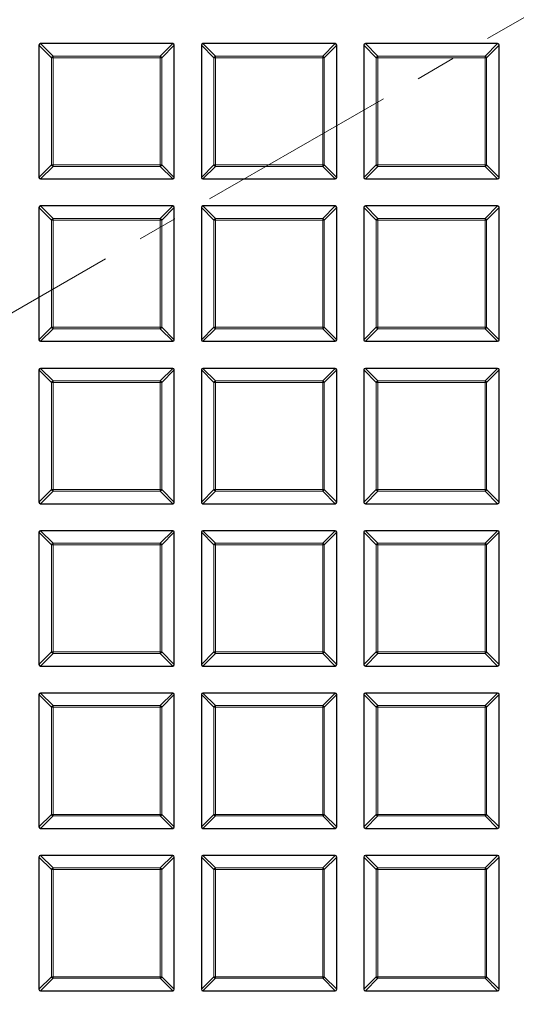
# Model space of a CAD drawing. Units: millimetres. Extents: x 0 to 420, y 0 to 297.
# Drawn here: x 146 to 161, y 190 to 221 of the extents above; entities that cross this region are included whole.
import ezdxf

# ---------------------------------------------------------------- set-up
doc = ezdxf.new("R2010")
doc.units = ezdxf.units.MM
doc.linetypes.add('CENTER', pattern=[10.16, 6.35, -1.27, 1.27, -1.27])

msp = doc.modelspace()

# ---------------------------------------------------------------- linework, layer by layer
at = {"color": 7, "linetype": 'CENTER', "lineweight": 18}
msp.add_line((125.3243, 200.09), (196.3868, 241.0686), dxfattribs=at)
at = {"color": 7, "linetype": 'Continuous', "lineweight": 25}
for p, q in [((146.3243, 220.1834), (146.3243, 215.9967)), ((150.5605, 220.2329), (146.3738, 220.2329)), ((150.61, 215.9967), (150.61, 220.1834)), ((151.4672, 220.1834), (151.4672, 215.9967)), ((155.7034, 220.2329), (151.5167, 220.2329)), ((155.7529, 215.9967), (155.7529, 220.1834)), ((156.61, 220.1834), (156.61, 215.9967)), ((160.8463, 220.2329), (156.6595, 220.2329)), ((160.8957, 215.9967), (160.8957, 220.1834)), ((146.3738, 215.9472), (150.5605, 215.9472)), ((151.5167, 215.9472), (155.7034, 215.9472)), ((156.6595, 215.9472), (160.8463, 215.9472)), ((146.3243, 215.0405), (146.3243, 210.8538)), ((150.5605, 215.09), (146.3738, 215.09)), ((150.61, 210.8538), (150.61, 215.0405)), ((151.4672, 215.0405), (151.4672, 210.8538)), ((155.7034, 215.09), (151.5167, 215.09)), ((155.7529, 210.8538), (155.7529, 215.0405)), ((156.61, 215.0405), (156.61, 210.8538)), ((160.8463, 215.09), (156.6595, 215.09)), ((160.8957, 210.8538), (160.8957, 215.0405)), ((146.3738, 210.8043), (150.5605, 210.8043)), ((151.5167, 210.8043), (155.7034, 210.8043)), ((156.6595, 210.8043), (160.8463, 210.8043)), ((146.3243, 209.8977), (146.3243, 205.7109)), ((150.5605, 209.9472), (146.3738, 209.9472)), ((150.61, 205.7109), (150.61, 209.8977)), ((151.4672, 209.8977), (151.4672, 205.7109)), ((155.7034, 209.9472), (151.5167, 209.9472)), ((155.7529, 205.7109), (155.7529, 209.8977)), ((156.61, 209.8977), (156.61, 205.7109)), ((160.8463, 209.9472), (156.6595, 209.9472)), ((160.8957, 205.7109), (160.8957, 209.8977)), ((146.3738, 205.6615), (150.5605, 205.6615)), ((151.5167, 205.6615), (155.7034, 205.6615)), ((156.6595, 205.6615), (160.8463, 205.6615)), ((146.3243, 204.7548), (146.3243, 200.5681)), ((150.5605, 204.8043), (146.3738, 204.8043)), ((150.61, 200.5681), (150.61, 204.7548)), ((151.4672, 204.7548), (151.4672, 200.5681)), ((155.7034, 204.8043), (151.5167, 204.8043)), ((155.7529, 200.5681), (155.7529, 204.7548)), ((156.61, 204.7548), (156.61, 200.5681)), ((160.8463, 204.8043), (156.6595, 204.8043)), ((160.8957, 200.5681), (160.8957, 204.7548)), ((146.3738, 200.5186), (150.5605, 200.5186)), ((151.5167, 200.5186), (155.7034, 200.5186)), ((156.6595, 200.5186), (160.8463, 200.5186)), ((146.3243, 199.612), (146.3243, 195.4252)), ((150.5605, 199.6615), (146.3738, 199.6615)), ((150.61, 195.4252), (150.61, 199.612)), ((151.4672, 199.612), (151.4672, 195.4252)), ((155.7034, 199.6615), (151.5167, 199.6615)), ((155.7529, 195.4252), (155.7529, 199.612)), ((156.61, 199.612), (156.61, 195.4252)), ((160.8463, 199.6615), (156.6595, 199.6615)), ((160.8957, 195.4252), (160.8957, 199.612)), ((146.3738, 195.3757), (150.5605, 195.3757)), ((151.5167, 195.3757), (155.7034, 195.3757)), ((156.6595, 195.3757), (160.8463, 195.3757)), ((146.3243, 194.4691), (146.3243, 190.2824)), ((150.5605, 194.5186), (146.3738, 194.5186)), ((150.61, 190.2824), (150.61, 194.4691)), ((151.4672, 194.4691), (151.4672, 190.2824)), ((155.7034, 194.5186), (151.5167, 194.5186)), ((155.7529, 190.2824), (155.7529, 194.4691)), ((156.61, 194.4691), (156.61, 190.2824)), ((160.8463, 194.5186), (156.6595, 194.5186)), ((160.8957, 190.2824), (160.8957, 194.4691)), ((146.3738, 190.2329), (150.5605, 190.2329)), ((151.5167, 190.2329), (155.7034, 190.2329)), ((156.6595, 190.2329), (160.8463, 190.2329))]:
    msp.add_line(p, q, dxfattribs=at)
at = {"color": 8, "linetype": 'Continuous', "lineweight": 18}
for p, q in [((146.7202, 219.7875), (146.3243, 220.1834)), ((146.3738, 220.2329), (146.7697, 219.837)), ((150.1646, 219.837), (150.5605, 220.2329)), ((150.61, 220.1834), (150.2141, 219.7875)), ((151.8631, 219.7875), (151.4672, 220.1834)), ((151.5167, 220.2329), (151.9126, 219.837)), ((155.3075, 219.837), (155.7034, 220.2329)), ((155.7529, 220.1834), (155.357, 219.7875)), ((157.0059, 219.7875), (156.61, 220.1834)), ((156.6595, 220.2329), (157.0554, 219.837)), ((160.4504, 219.837), (160.8463, 220.2329)), ((160.8957, 220.1834), (160.4998, 219.7875)), ((146.7697, 219.7875), (146.7202, 219.7875)), ((146.7202, 216.3926), (146.7202, 219.7875)), ((146.7697, 219.837), (146.7697, 219.7875)), ((146.7697, 219.837), (150.1646, 219.837)), ((146.7697, 219.7875), (146.7697, 216.3926)), ((150.1646, 219.7875), (146.7697, 219.7875)), ((150.1646, 219.837), (150.1646, 219.7875)), ((150.2141, 219.7875), (150.1646, 219.7875)), ((150.1646, 216.3926), (150.1646, 219.7875)), ((150.2141, 219.7875), (150.2141, 216.3926)), ((151.9126, 219.7875), (151.8631, 219.7875)), ((151.8631, 216.3926), (151.8631, 219.7875)), ((151.9126, 219.837), (151.9126, 219.7875)), ((151.9126, 219.837), (155.3075, 219.837)), ((151.9126, 219.7875), (151.9126, 216.3926)), ((155.3075, 219.7875), (151.9126, 219.7875)), ((155.3075, 219.837), (155.3075, 219.7875)), ((155.357, 219.7875), (155.3075, 219.7875)), ((155.3075, 216.3926), (155.3075, 219.7875)), ((155.357, 219.7875), (155.357, 216.3926)), ((157.0554, 219.7875), (157.0059, 219.7875)), ((157.0059, 216.3926), (157.0059, 219.7875)), ((157.0554, 219.837), (157.0554, 219.7875)), ((157.0554, 219.837), (160.4504, 219.837)), ((157.0554, 219.7875), (157.0554, 216.3926)), ((160.4504, 219.7875), (157.0554, 219.7875)), ((160.4504, 219.837), (160.4504, 219.7875)), ((160.4998, 219.7875), (160.4504, 219.7875)), ((160.4504, 216.3926), (160.4504, 219.7875)), ((160.4998, 219.7875), (160.4998, 216.3926)), ((146.3243, 215.9967), (146.7202, 216.3926)), ((146.7697, 216.3431), (146.3738, 215.9472)), ((146.7697, 216.3926), (146.7202, 216.3926)), ((146.7697, 216.3926), (146.7697, 216.3431)), ((146.7697, 216.3926), (150.1646, 216.3926)), ((150.1646, 216.3431), (146.7697, 216.3431)), ((150.1646, 216.3926), (150.1646, 216.3431)), ((150.2141, 216.3926), (150.1646, 216.3926)), ((150.5605, 215.9472), (150.1646, 216.3431)), ((150.2141, 216.3926), (150.61, 215.9967)), ((151.4672, 215.9967), (151.8631, 216.3926)), ((151.9126, 216.3431), (151.5167, 215.9472)), ((151.9126, 216.3926), (151.8631, 216.3926)), ((151.9126, 216.3926), (151.9126, 216.3431)), ((151.9126, 216.3926), (155.3075, 216.3926)), ((155.3075, 216.3431), (151.9126, 216.3431)), ((155.3075, 216.3926), (155.3075, 216.3431)), ((155.357, 216.3926), (155.3075, 216.3926)), ((155.7034, 215.9472), (155.3075, 216.3431)), ((155.357, 216.3926), (155.7529, 215.9967)), ((156.61, 215.9967), (157.0059, 216.3926)), ((157.0554, 216.3431), (156.6595, 215.9472)), ((157.0554, 216.3926), (157.0059, 216.3926)), ((157.0554, 216.3926), (157.0554, 216.3431)), ((157.0554, 216.3926), (160.4504, 216.3926)), ((160.4504, 216.3431), (157.0554, 216.3431)), ((160.4504, 216.3926), (160.4504, 216.3431)), ((160.4998, 216.3926), (160.4504, 216.3926)), ((160.8463, 215.9472), (160.4504, 216.3431)), ((160.4998, 216.3926), (160.8957, 215.9967)), ((146.7202, 214.6446), (146.3243, 215.0405)), ((146.3738, 215.09), (146.7697, 214.6941)), ((150.1646, 214.6941), (150.5605, 215.09)), ((150.61, 215.0405), (150.2141, 214.6446)), ((151.8631, 214.6446), (151.4672, 215.0405)), ((151.5167, 215.09), (151.9126, 214.6941)), ((155.3075, 214.6941), (155.7034, 215.09)), ((155.7529, 215.0405), (155.357, 214.6446)), ((157.0059, 214.6446), (156.61, 215.0405)), ((156.6595, 215.09), (157.0554, 214.6941)), ((160.4504, 214.6941), (160.8463, 215.09)), ((160.8957, 215.0405), (160.4998, 214.6446)), ((146.7697, 214.6446), (146.7202, 214.6446)), ((146.7202, 211.2497), (146.7202, 214.6446)), ((146.7697, 214.6941), (146.7697, 214.6446)), ((146.7697, 214.6941), (150.1646, 214.6941)), ((146.7697, 214.6446), (146.7697, 211.2497)), ((150.1646, 214.6446), (146.7697, 214.6446)), ((150.1646, 214.6941), (150.1646, 214.6446)), ((150.2141, 214.6446), (150.1646, 214.6446)), ((150.1646, 211.2497), (150.1646, 214.6446)), ((150.2141, 214.6446), (150.2141, 211.2497)), ((151.9126, 214.6446), (151.8631, 214.6446)), ((151.8631, 211.2497), (151.8631, 214.6446)), ((151.9126, 214.6941), (151.9126, 214.6446)), ((151.9126, 214.6941), (155.3075, 214.6941)), ((151.9126, 214.6446), (151.9126, 211.2497)), ((155.3075, 214.6446), (151.9126, 214.6446)), ((155.3075, 214.6941), (155.3075, 214.6446)), ((155.357, 214.6446), (155.3075, 214.6446)), ((155.3075, 211.2497), (155.3075, 214.6446)), ((155.357, 214.6446), (155.357, 211.2497)), ((157.0059, 211.2497), (157.0059, 214.6446)), ((157.0554, 214.6446), (157.0059, 214.6446)), ((157.0554, 214.6941), (160.4504, 214.6941)), ((157.0554, 214.6941), (157.0554, 214.6446)), ((157.0554, 214.6446), (157.0554, 211.2497)), ((160.4504, 214.6446), (157.0554, 214.6446)), ((160.4504, 214.6941), (160.4504, 214.6446)), ((160.4998, 214.6446), (160.4504, 214.6446)), ((160.4504, 211.2497), (160.4504, 214.6446)), ((160.4998, 214.6446), (160.4998, 211.2497)), ((146.3243, 210.8538), (146.7202, 211.2497)), ((146.7697, 211.2002), (146.3738, 210.8043)), ((146.7697, 211.2497), (146.7202, 211.2497)), ((146.7697, 211.2497), (146.7697, 211.2002)), ((146.7697, 211.2497), (150.1646, 211.2497)), ((150.1646, 211.2002), (146.7697, 211.2002)), ((150.1646, 211.2497), (150.1646, 211.2002)), ((150.2141, 211.2497), (150.1646, 211.2497)), ((150.5605, 210.8043), (150.1646, 211.2002)), ((150.2141, 211.2497), (150.61, 210.8538)), ((151.4672, 210.8538), (151.8631, 211.2497)), ((151.9126, 211.2002), (151.5167, 210.8043)), ((151.9126, 211.2497), (151.8631, 211.2497)), ((151.9126, 211.2497), (151.9126, 211.2002)), ((151.9126, 211.2497), (155.3075, 211.2497)), ((155.3075, 211.2002), (151.9126, 211.2002)), ((155.3075, 211.2497), (155.3075, 211.2002)), ((155.357, 211.2497), (155.3075, 211.2497)), ((155.7034, 210.8043), (155.3075, 211.2002)), ((155.357, 211.2497), (155.7529, 210.8538)), ((156.61, 210.8538), (157.0059, 211.2497)), ((157.0554, 211.2002), (156.6595, 210.8043)), ((157.0554, 211.2497), (157.0059, 211.2497)), ((157.0554, 211.2497), (160.4504, 211.2497)), ((157.0554, 211.2497), (157.0554, 211.2002)), ((160.4504, 211.2002), (157.0554, 211.2002)), ((160.4504, 211.2497), (160.4504, 211.2002)), ((160.4998, 211.2497), (160.4504, 211.2497)), ((160.8463, 210.8043), (160.4504, 211.2002)), ((160.4998, 211.2497), (160.8957, 210.8538)), ((146.7202, 209.5018), (146.3243, 209.8977)), ((146.3738, 209.9472), (146.7697, 209.5513)), ((150.1646, 209.5513), (150.5605, 209.9472)), ((150.61, 209.8977), (150.2141, 209.5018)), ((151.8631, 209.5018), (151.4672, 209.8977)), ((151.5167, 209.9472), (151.9126, 209.5513)), ((155.3075, 209.5513), (155.7034, 209.9472)), ((155.7529, 209.8977), (155.357, 209.5018)), ((157.0059, 209.5018), (156.61, 209.8977)), ((156.6595, 209.9472), (157.0554, 209.5513)), ((160.4504, 209.5513), (160.8463, 209.9472)), ((160.8957, 209.8977), (160.4998, 209.5018)), ((146.7697, 209.5018), (146.7202, 209.5018)), ((146.7202, 206.1068), (146.7202, 209.5018)), ((146.7697, 209.5513), (146.7697, 209.5018)), ((146.7697, 209.5513), (150.1646, 209.5513)), ((146.7697, 209.5018), (146.7697, 206.1068)), ((150.1646, 209.5018), (146.7697, 209.5018)), ((150.1646, 209.5513), (150.1646, 209.5018)), ((150.2141, 209.5018), (150.1646, 209.5018)), ((150.1646, 206.1068), (150.1646, 209.5018)), ((150.2141, 209.5018), (150.2141, 206.1068)), ((151.8631, 206.1068), (151.8631, 209.5018)), ((151.9126, 209.5018), (151.8631, 209.5018)), ((151.9126, 209.5513), (155.3075, 209.5513)), ((151.9126, 209.5513), (151.9126, 209.5018)), ((151.9126, 209.5018), (151.9126, 206.1068)), ((155.3075, 209.5018), (151.9126, 209.5018)), ((155.3075, 209.5513), (155.3075, 209.5018)), ((155.357, 209.5018), (155.3075, 209.5018)), ((155.3075, 206.1068), (155.3075, 209.5018)), ((155.357, 209.5018), (155.357, 206.1068)), ((157.0554, 209.5018), (157.0059, 209.5018)), ((157.0059, 206.1068), (157.0059, 209.5018)), ((157.0554, 209.5513), (157.0554, 209.5018)), ((157.0554, 209.5513), (160.4504, 209.5513)), ((157.0554, 209.5018), (157.0554, 206.1068)), ((160.4504, 209.5018), (157.0554, 209.5018)), ((160.4504, 209.5513), (160.4504, 209.5018)), ((160.4998, 209.5018), (160.4504, 209.5018)), ((160.4504, 206.1068), (160.4504, 209.5018)), ((160.4998, 209.5018), (160.4998, 206.1068)), ((146.3243, 205.7109), (146.7202, 206.1068)), ((146.7697, 206.0574), (146.3738, 205.6615)), ((146.7697, 206.1068), (146.7202, 206.1068)), ((146.7697, 206.1068), (146.7697, 206.0574)), ((146.7697, 206.1068), (150.1646, 206.1068)), ((150.1646, 206.0574), (146.7697, 206.0574)), ((150.1646, 206.1068), (150.1646, 206.0574)), ((150.2141, 206.1068), (150.1646, 206.1068)), ((150.5605, 205.6615), (150.1646, 206.0574)), ((150.2141, 206.1068), (150.61, 205.7109)), ((151.4672, 205.7109), (151.8631, 206.1068)), ((151.9126, 206.0574), (151.5167, 205.6615)), ((151.9126, 206.1068), (151.8631, 206.1068)), ((151.9126, 206.1068), (155.3075, 206.1068)), ((151.9126, 206.1068), (151.9126, 206.0574)), ((155.3075, 206.0574), (151.9126, 206.0574)), ((155.3075, 206.1068), (155.3075, 206.0574)), ((155.357, 206.1068), (155.3075, 206.1068)), ((155.7034, 205.6615), (155.3075, 206.0574)), ((155.357, 206.1068), (155.7529, 205.7109)), ((156.61, 205.7109), (157.0059, 206.1068)), ((157.0554, 206.0574), (156.6595, 205.6615)), ((157.0554, 206.1068), (157.0059, 206.1068)), ((157.0554, 206.1068), (157.0554, 206.0574)), ((157.0554, 206.1068), (160.4504, 206.1068)), ((160.4504, 206.0574), (157.0554, 206.0574)), ((160.4504, 206.1068), (160.4504, 206.0574)), ((160.4998, 206.1068), (160.4504, 206.1068)), ((160.8463, 205.6615), (160.4504, 206.0574)), ((160.4998, 206.1068), (160.8957, 205.7109)), ((146.7202, 204.3589), (146.3243, 204.7548)), ((146.3738, 204.8043), (146.7697, 204.4084)), ((150.1646, 204.4084), (150.5605, 204.8043)), ((150.61, 204.7548), (150.2141, 204.3589)), ((151.8631, 204.3589), (151.4672, 204.7548)), ((151.5167, 204.8043), (151.9126, 204.4084)), ((155.3075, 204.4084), (155.7034, 204.8043)), ((155.7529, 204.7548), (155.357, 204.3589)), ((157.0059, 204.3589), (156.61, 204.7548)), ((156.6595, 204.8043), (157.0554, 204.4084)), ((160.4504, 204.4084), (160.8463, 204.8043)), ((160.8957, 204.7548), (160.4998, 204.3589)), ((146.7202, 200.964), (146.7202, 204.3589)), ((146.7697, 204.3589), (146.7202, 204.3589)), ((146.7697, 204.4084), (150.1646, 204.4084)), ((146.7697, 204.4084), (146.7697, 204.3589)), ((146.7697, 204.3589), (146.7697, 200.964)), ((150.1646, 204.3589), (146.7697, 204.3589)), ((150.1646, 204.4084), (150.1646, 204.3589)), ((150.2141, 204.3589), (150.1646, 204.3589)), ((150.1646, 200.964), (150.1646, 204.3589)), ((150.2141, 204.3589), (150.2141, 200.964)), ((151.9126, 204.3589), (151.8631, 204.3589)), ((151.8631, 200.964), (151.8631, 204.3589)), ((151.9126, 204.4084), (151.9126, 204.3589)), ((151.9126, 204.4084), (155.3075, 204.4084)), ((151.9126, 204.3589), (151.9126, 200.964)), ((155.3075, 204.3589), (151.9126, 204.3589)), ((155.3075, 204.4084), (155.3075, 204.3589)), ((155.357, 204.3589), (155.3075, 204.3589)), ((155.3075, 200.964), (155.3075, 204.3589)), ((155.357, 204.3589), (155.357, 200.964)), ((157.0554, 204.3589), (157.0059, 204.3589)), ((157.0059, 200.964), (157.0059, 204.3589)), ((157.0554, 204.4084), (160.4504, 204.4084)), ((157.0554, 204.4084), (157.0554, 204.3589)), ((160.4504, 204.3589), (157.0554, 204.3589)), ((157.0554, 204.3589), (157.0554, 200.964)), ((160.4504, 204.4084), (160.4504, 204.3589)), ((160.4998, 204.3589), (160.4504, 204.3589)), ((160.4504, 200.964), (160.4504, 204.3589)), ((160.4998, 204.3589), (160.4998, 200.964)), ((146.3243, 200.5681), (146.7202, 200.964)), ((146.7697, 200.9145), (146.3738, 200.5186)), ((146.7697, 200.964), (146.7202, 200.964)), ((146.7697, 200.964), (150.1646, 200.964)), ((146.7697, 200.964), (146.7697, 200.9145)), ((150.1646, 200.9145), (146.7697, 200.9145)), ((150.1646, 200.964), (150.1646, 200.9145)), ((150.2141, 200.964), (150.1646, 200.964)), ((150.5605, 200.5186), (150.1646, 200.9145)), ((150.2141, 200.964), (150.61, 200.5681)), ((151.4672, 200.5681), (151.8631, 200.964)), ((151.9126, 200.9145), (151.5167, 200.5186)), ((151.9126, 200.964), (151.8631, 200.964)), ((151.9126, 200.964), (151.9126, 200.9145)), ((151.9126, 200.964), (155.3075, 200.964)), ((155.3075, 200.9145), (151.9126, 200.9145)), ((155.3075, 200.964), (155.3075, 200.9145)), ((155.357, 200.964), (155.3075, 200.964)), ((155.7034, 200.5186), (155.3075, 200.9145)), ((155.357, 200.964), (155.7529, 200.5681)), ((156.61, 200.5681), (157.0059, 200.964)), ((157.0554, 200.9145), (156.6595, 200.5186)), ((157.0554, 200.964), (157.0059, 200.964)), ((157.0554, 200.964), (157.0554, 200.9145)), ((157.0554, 200.964), (160.4504, 200.964)), ((160.4504, 200.9145), (157.0554, 200.9145)), ((160.4504, 200.964), (160.4504, 200.9145)), ((160.4998, 200.964), (160.4504, 200.964)), ((160.8463, 200.5186), (160.4504, 200.9145)), ((160.4998, 200.964), (160.8957, 200.5681)), ((146.7202, 199.2161), (146.3243, 199.612)), ((146.3738, 199.6615), (146.7697, 199.2656)), ((150.1646, 199.2656), (150.5605, 199.6615)), ((150.61, 199.612), (150.2141, 199.2161)), ((151.8631, 199.2161), (151.4672, 199.612)), ((151.5167, 199.6615), (151.9126, 199.2656)), ((155.3075, 199.2656), (155.7034, 199.6615)), ((155.7529, 199.612), (155.357, 199.2161)), ((157.0059, 199.2161), (156.61, 199.612)), ((156.6595, 199.6615), (157.0554, 199.2656)), ((160.4504, 199.2656), (160.8463, 199.6615)), ((160.8957, 199.612), (160.4998, 199.2161)), ((146.7697, 199.2161), (146.7202, 199.2161)), ((146.7202, 195.8211), (146.7202, 199.2161)), ((146.7697, 199.2656), (146.7697, 199.2161)), ((146.7697, 199.2656), (150.1646, 199.2656)), ((146.7697, 199.2161), (146.7697, 195.8211)), ((150.1646, 199.2161), (146.7697, 199.2161)), ((150.1646, 199.2656), (150.1646, 199.2161)), ((150.2141, 199.2161), (150.1646, 199.2161)), ((150.1646, 195.8211), (150.1646, 199.2161)), ((150.2141, 199.2161), (150.2141, 195.8211)), ((151.9126, 199.2161), (151.8631, 199.2161)), ((151.8631, 195.8211), (151.8631, 199.2161)), ((151.9126, 199.2656), (155.3075, 199.2656)), ((151.9126, 199.2656), (151.9126, 199.2161)), ((155.3075, 199.2161), (151.9126, 199.2161)), ((151.9126, 199.2161), (151.9126, 195.8211)), ((155.3075, 199.2656), (155.3075, 199.2161)), ((155.357, 199.2161), (155.3075, 199.2161)), ((155.3075, 195.8211), (155.3075, 199.2161)), ((155.357, 199.2161), (155.357, 195.8211)), ((157.0554, 199.2161), (157.0059, 199.2161)), ((157.0059, 195.8211), (157.0059, 199.2161)), ((157.0554, 199.2656), (157.0554, 199.2161)), ((157.0554, 199.2656), (160.4504, 199.2656)), ((157.0554, 199.2161), (157.0554, 195.8211)), ((160.4504, 199.2161), (157.0554, 199.2161)), ((160.4504, 199.2656), (160.4504, 199.2161)), ((160.4504, 195.8211), (160.4504, 199.2161)), ((160.4998, 199.2161), (160.4504, 199.2161)), ((160.4998, 199.2161), (160.4998, 195.8211)), ((146.3243, 195.4252), (146.7202, 195.8211)), ((146.7697, 195.7716), (146.3738, 195.3757)), ((146.7697, 195.8211), (146.7202, 195.8211)), ((146.7697, 195.8211), (146.7697, 195.7716)), ((146.7697, 195.8211), (150.1646, 195.8211)), ((150.1646, 195.7716), (146.7697, 195.7716)), ((150.1646, 195.8211), (150.1646, 195.7716)), ((150.2141, 195.8211), (150.1646, 195.8211)), ((150.5605, 195.3757), (150.1646, 195.7716)), ((150.2141, 195.8211), (150.61, 195.4252)), ((151.4672, 195.4252), (151.8631, 195.8211)), ((151.9126, 195.7716), (151.5167, 195.3757)), ((151.9126, 195.8211), (151.8631, 195.8211)), ((151.9126, 195.8211), (151.9126, 195.7716)), ((151.9126, 195.8211), (155.3075, 195.8211)), ((155.3075, 195.7716), (151.9126, 195.7716)), ((155.3075, 195.8211), (155.3075, 195.7716)), ((155.357, 195.8211), (155.3075, 195.8211)), ((155.7034, 195.3757), (155.3075, 195.7716)), ((155.357, 195.8211), (155.7529, 195.4252)), ((156.61, 195.4252), (157.0059, 195.8211)), ((157.0554, 195.7716), (156.6595, 195.3757)), ((157.0554, 195.8211), (157.0059, 195.8211)), ((157.0554, 195.8211), (157.0554, 195.7716)), ((157.0554, 195.8211), (160.4504, 195.8211)), ((160.4504, 195.7716), (157.0554, 195.7716)), ((160.4504, 195.8211), (160.4504, 195.7716)), ((160.4998, 195.8211), (160.4504, 195.8211)), ((160.8463, 195.3757), (160.4504, 195.7716)), ((160.4998, 195.8211), (160.8957, 195.4252)), ((146.7202, 194.0732), (146.3243, 194.4691)), ((146.3738, 194.5186), (146.7697, 194.1227)), ((150.1646, 194.1227), (150.5605, 194.5186)), ((150.61, 194.4691), (150.2141, 194.0732)), ((151.8631, 194.0732), (151.4672, 194.4691)), ((151.5167, 194.5186), (151.9126, 194.1227)), ((155.3075, 194.1227), (155.7034, 194.5186)), ((155.7529, 194.4691), (155.357, 194.0732)), ((157.0059, 194.0732), (156.61, 194.4691)), ((156.6595, 194.5186), (157.0554, 194.1227)), ((160.4504, 194.1227), (160.8463, 194.5186)), ((160.8957, 194.4691), (160.4998, 194.0732)), ((146.7697, 194.0732), (146.7202, 194.0732)), ((146.7202, 190.6783), (146.7202, 194.0732)), ((146.7697, 194.1227), (146.7697, 194.0732)), ((146.7697, 194.1227), (150.1646, 194.1227)), ((146.7697, 194.0732), (146.7697, 190.6783)), ((150.1646, 194.0732), (146.7697, 194.0732)), ((150.1646, 194.1227), (150.1646, 194.0732)), ((150.2141, 194.0732), (150.1646, 194.0732)), ((150.1646, 190.6783), (150.1646, 194.0732)), ((150.2141, 194.0732), (150.2141, 190.6783)), ((151.9126, 194.0732), (151.8631, 194.0732)), ((151.8631, 190.6783), (151.8631, 194.0732)), ((151.9126, 194.1227), (151.9126, 194.0732)), ((151.9126, 194.1227), (155.3075, 194.1227)), ((151.9126, 194.0732), (151.9126, 190.6783)), ((155.3075, 194.0732), (151.9126, 194.0732)), ((155.3075, 194.1227), (155.3075, 194.0732)), ((155.3075, 190.6783), (155.3075, 194.0732)), ((155.357, 194.0732), (155.3075, 194.0732)), ((155.357, 194.0732), (155.357, 190.6783)), ((157.0554, 194.0732), (157.0059, 194.0732)), ((157.0059, 190.6783), (157.0059, 194.0732)), ((157.0554, 194.1227), (157.0554, 194.0732)), ((157.0554, 194.1227), (160.4504, 194.1227)), ((157.0554, 194.0732), (157.0554, 190.6783)), ((160.4504, 194.0732), (157.0554, 194.0732)), ((160.4504, 194.1227), (160.4504, 194.0732)), ((160.4998, 194.0732), (160.4504, 194.0732)), ((160.4504, 190.6783), (160.4504, 194.0732)), ((160.4998, 194.0732), (160.4998, 190.6783)), ((146.3243, 190.2824), (146.7202, 190.6783)), ((146.7697, 190.6288), (146.3738, 190.2329)), ((146.7697, 190.6783), (146.7202, 190.6783)), ((146.7697, 190.6783), (146.7697, 190.6288)), ((146.7697, 190.6783), (150.1646, 190.6783)), ((150.1646, 190.6288), (146.7697, 190.6288)), ((150.1646, 190.6783), (150.1646, 190.6288)), ((150.2141, 190.6783), (150.1646, 190.6783)), ((150.5605, 190.2329), (150.1646, 190.6288)), ((150.2141, 190.6783), (150.61, 190.2824)), ((151.4672, 190.2824), (151.8631, 190.6783)), ((151.9126, 190.6288), (151.5167, 190.2329)), ((151.9126, 190.6783), (151.8631, 190.6783)), ((151.9126, 190.6783), (155.3075, 190.6783)), ((151.9126, 190.6783), (151.9126, 190.6288)), ((155.3075, 190.6288), (151.9126, 190.6288)), ((155.3075, 190.6783), (155.3075, 190.6288)), ((155.357, 190.6783), (155.3075, 190.6783)), ((155.7034, 190.2329), (155.3075, 190.6288)), ((155.357, 190.6783), (155.7529, 190.2824)), ((156.61, 190.2824), (157.0059, 190.6783)), ((157.0554, 190.6288), (156.6595, 190.2329)), ((157.0554, 190.6783), (157.0059, 190.6783)), ((157.0554, 190.6783), (157.0554, 190.6288)), ((157.0554, 190.6783), (160.4504, 190.6783)), ((160.4504, 190.6288), (157.0554, 190.6288)), ((160.4504, 190.6783), (160.4504, 190.6288)), ((160.4998, 190.6783), (160.4504, 190.6783)), ((160.8463, 190.2329), (160.4504, 190.6288)), ((160.4998, 190.6783), (160.8957, 190.2824))]:
    msp.add_line(p, q, dxfattribs=at)
at = {"color": 7, "linetype": 'Continuous', "lineweight": 25}
for radius in [52.1429, 51.7381, 49.2857]:
    msp.add_circle((125.3243, 200.09), radius, dxfattribs=at)
at = {"color": 8, "linetype": 'Continuous', "lineweight": 18}
for radius in [51.4552, 51.0985, 49.3346]:
    msp.add_circle((125.3243, 200.09), radius, dxfattribs=at)
for centre, radius, start, end in [((125.3243, 200.09), 49.6899, 178.29087, 89.96963), ((125.3243, 200.09), 71.0491, 274.427346, 25.572654), ((146.788, 219.7692), 0.0702, 105.11128, 164.88872), ((150.1463, 219.7692), 0.0702, 15.11128, 74.88872), ((151.9309, 219.7692), 0.0702, 105.11128, 164.88872), ((155.2892, 219.7692), 0.0702, 15.11128, 74.88872), ((157.0737, 219.7692), 0.0702, 105.11128, 164.88872), ((160.432, 219.7692), 0.0702, 15.11128, 74.88872), ((146.788, 216.4109), 0.0702, 195.11128, 254.88872), ((150.1463, 216.4109), 0.0702, 285.11128, 344.88872), ((151.9309, 216.4109), 0.0702, 195.11128, 254.88872), ((155.2892, 216.4109), 0.0702, 285.11128, 344.88872), ((157.0737, 216.4109), 0.0702, 195.11128, 254.88872), ((160.432, 216.4109), 0.0702, 285.11128, 344.88872), ((146.788, 214.6263), 0.0702, 105.11128, 164.88872), ((150.1463, 214.6263), 0.0702, 15.11128, 74.88872), ((151.9309, 214.6263), 0.0702, 105.11128, 164.88872), ((155.2892, 214.6263), 0.0702, 15.11128, 74.88872), ((157.0737, 214.6263), 0.0702, 105.11128, 164.88872), ((160.432, 214.6263), 0.0702, 15.11128, 74.88872), ((146.788, 211.268), 0.0702, 195.11128, 254.88872), ((150.1463, 211.268), 0.0702, 285.11128, 344.88872), ((151.9309, 211.268), 0.0702, 195.11128, 254.88872), ((155.2892, 211.268), 0.0702, 285.11128, 344.88872), ((157.0737, 211.268), 0.0702, 195.11128, 254.88872), ((160.432, 211.268), 0.0702, 285.11128, 344.88872), ((146.788, 209.4835), 0.0702, 105.11128, 164.88872), ((150.1463, 209.4835), 0.0702, 15.11128, 74.88872), ((151.9309, 209.4835), 0.0702, 105.11128, 164.88872), ((155.2892, 209.4835), 0.0702, 15.11128, 74.88872), ((157.0737, 209.4835), 0.0702, 105.11128, 164.88872), ((160.432, 209.4835), 0.0702, 15.11128, 74.88872), ((146.788, 206.1252), 0.0702, 195.11128, 254.88872), ((150.1463, 206.1252), 0.0702, 285.11128, 344.88872), ((151.9309, 206.1252), 0.0702, 195.11128, 254.88872), ((155.2892, 206.1252), 0.0702, 285.11128, 344.88872), ((157.0737, 206.1252), 0.0702, 195.11128, 254.88872), ((160.432, 206.1252), 0.0702, 285.11128, 344.88872), ((146.788, 204.3406), 0.0702, 105.11128, 164.88872), ((150.1463, 204.3406), 0.0702, 15.11128, 74.88872), ((151.9309, 204.3406), 0.0702, 105.11128, 164.88872), ((155.2892, 204.3406), 0.0702, 15.11128, 74.88872), ((157.0737, 204.3406), 0.0702, 105.11128, 164.88872), ((160.432, 204.3406), 0.0702, 15.11128, 74.88872), ((146.788, 200.9823), 0.0702, 195.11128, 254.88872), ((150.1463, 200.9823), 0.0702, 285.11128, 344.88872), ((151.9309, 200.9823), 0.0702, 195.11128, 254.88872), ((155.2892, 200.9823), 0.0702, 285.11128, 344.88872), ((157.0737, 200.9823), 0.0702, 195.11128, 254.88872), ((160.432, 200.9823), 0.0702, 285.11128, 344.88872), ((146.788, 199.1978), 0.0702, 105.11128, 164.88872), ((150.1463, 199.1978), 0.0702, 15.11128, 74.88872), ((151.9309, 199.1978), 0.0702, 105.11128, 164.88872), ((155.2892, 199.1978), 0.0702, 15.11128, 74.88872), ((157.0737, 199.1978), 0.0702, 105.11128, 164.88872), ((160.432, 199.1978), 0.0702, 15.11128, 74.88872), ((146.788, 195.8394), 0.0702, 195.11128, 254.88872), ((150.1463, 195.8394), 0.0702, 285.11128, 344.88872), ((151.9309, 195.8394), 0.0702, 195.11128, 254.88872), ((155.2892, 195.8394), 0.0702, 285.11128, 344.88872), ((157.0737, 195.8394), 0.0702, 195.11128, 254.88872), ((160.432, 195.8394), 0.0702, 285.11128, 344.88872), ((146.788, 194.0549), 0.0702, 105.11128, 164.88872), ((150.1463, 194.0549), 0.0702, 15.11128, 74.88872), ((151.9309, 194.0549), 0.0702, 105.11128, 164.88872), ((155.2892, 194.0549), 0.0702, 15.11128, 74.88872), ((157.0737, 194.0549), 0.0702, 105.11128, 164.88872), ((160.432, 194.0549), 0.0702, 15.11128, 74.88872), ((146.788, 190.6966), 0.0702, 195.11128, 254.88872), ((150.1463, 190.6966), 0.0702, 285.11128, 344.88872), ((151.9309, 190.6966), 0.0702, 195.11128, 254.88872), ((155.2892, 190.6966), 0.0702, 285.11128, 344.88872), ((157.0737, 190.6966), 0.0702, 195.11128, 254.88872), ((160.432, 190.6966), 0.0702, 285.11128, 344.88872)]:
    msp.add_arc(centre, radius, start, end, dxfattribs=at)
at = {"color": 7, "linetype": 'Continuous', "lineweight": 25}
msp.add_arc((125.3243, 200.09), 75, 274.385992, 25.614008, dxfattribs=at)
for centre, major_axis in [((146.3903, 220.1669), (-0.0522, 0.0522)), ((150.544, 220.1669), (0.0522, 0.0522)), ((151.5332, 220.1669), (-0.0522, 0.0522)), ((155.6869, 220.1669), (0.0522, 0.0522)), ((156.676, 220.1669), (-0.0522, 0.0522)), ((160.8298, 220.1669), (0.0522, 0.0522)), ((146.3903, 216.0132), (-0.0522, -0.0522)), ((150.544, 216.0132), (0.0522, -0.0522)), ((151.5332, 216.0132), (-0.0522, -0.0522)), ((155.6869, 216.0132), (0.0522, -0.0522)), ((156.676, 216.0132), (-0.0522, -0.0522)), ((160.8298, 216.0132), (0.0522, -0.0522)), ((146.3903, 215.0241), (-0.0522, 0.0522)), ((150.544, 215.0241), (0.0522, 0.0522)), ((151.5332, 215.0241), (-0.0522, 0.0522)), ((155.6869, 215.0241), (0.0522, 0.0522)), ((156.676, 215.0241), (-0.0522, 0.0522)), ((160.8298, 215.0241), (0.0522, 0.0522)), ((146.3903, 210.8703), (-0.0522, -0.0522)), ((150.544, 210.8703), (0.0522, -0.0522)), ((151.5332, 210.8703), (-0.0522, -0.0522)), ((155.6869, 210.8703), (0.0522, -0.0522)), ((156.676, 210.8703), (-0.0522, -0.0522)), ((160.8298, 210.8703), (0.0522, -0.0522)), ((146.3903, 209.8812), (-0.0522, 0.0522)), ((150.544, 209.8812), (0.0522, 0.0522)), ((151.5332, 209.8812), (-0.0522, 0.0522)), ((155.6869, 209.8812), (0.0522, 0.0522)), ((156.676, 209.8812), (-0.0522, 0.0522)), ((160.8298, 209.8812), (0.0522, 0.0522)), ((146.3903, 205.7274), (-0.0522, -0.0522)), ((150.544, 205.7274), (0.0522, -0.0522)), ((151.5332, 205.7274), (-0.0522, -0.0522)), ((155.6869, 205.7274), (0.0522, -0.0522)), ((156.676, 205.7274), (-0.0522, -0.0522)), ((160.8298, 205.7274), (0.0522, -0.0522)), ((146.3903, 204.7383), (-0.0522, 0.0522)), ((150.544, 204.7383), (0.0522, 0.0522)), ((151.5332, 204.7383), (-0.0522, 0.0522)), ((155.6869, 204.7383), (0.0522, 0.0522)), ((156.676, 204.7383), (-0.0522, 0.0522)), ((160.8298, 204.7383), (0.0522, 0.0522)), ((146.3903, 200.5846), (-0.0522, -0.0522)), ((150.544, 200.5846), (0.0522, -0.0522)), ((151.5332, 200.5846), (-0.0522, -0.0522)), ((155.6869, 200.5846), (0.0522, -0.0522)), ((156.676, 200.5846), (-0.0522, -0.0522)), ((160.8298, 200.5846), (0.0522, -0.0522)), ((146.3903, 199.5955), (-0.0522, 0.0522)), ((150.544, 199.5955), (0.0522, 0.0522)), ((151.5332, 199.5955), (-0.0522, 0.0522)), ((155.6869, 199.5955), (0.0522, 0.0522)), ((156.676, 199.5955), (-0.0522, 0.0522)), ((160.8298, 199.5955), (0.0522, 0.0522)), ((146.3903, 195.4417), (-0.0522, -0.0522)), ((150.544, 195.4417), (0.0522, -0.0522)), ((151.5332, 195.4417), (-0.0522, -0.0522)), ((155.6869, 195.4417), (0.0522, -0.0522)), ((156.676, 195.4417), (-0.0522, -0.0522)), ((160.8298, 195.4417), (0.0522, -0.0522)), ((146.3903, 194.4526), (-0.0522, 0.0522)), ((150.544, 194.4526), (0.0522, 0.0522)), ((151.5332, 194.4526), (-0.0522, 0.0522)), ((155.6869, 194.4526), (0.0522, 0.0522)), ((156.676, 194.4526), (-0.0522, 0.0522)), ((160.8298, 194.4526), (0.0522, 0.0522)), ((146.3903, 190.2989), (-0.0522, -0.0522)), ((150.544, 190.2989), (0.0522, -0.0522)), ((151.5332, 190.2989), (-0.0522, -0.0522)), ((155.6869, 190.2989), (0.0522, -0.0522)), ((156.676, 190.2989), (-0.0522, -0.0522)), ((160.8298, 190.2989), (0.0522, -0.0522))]:
    msp.add_ellipse(centre, major_axis=major_axis, ratio=0.7745967, start_param=5.6241273, end_param=6.9422433, dxfattribs=at)

doc.saveas('drawing.dxf')
